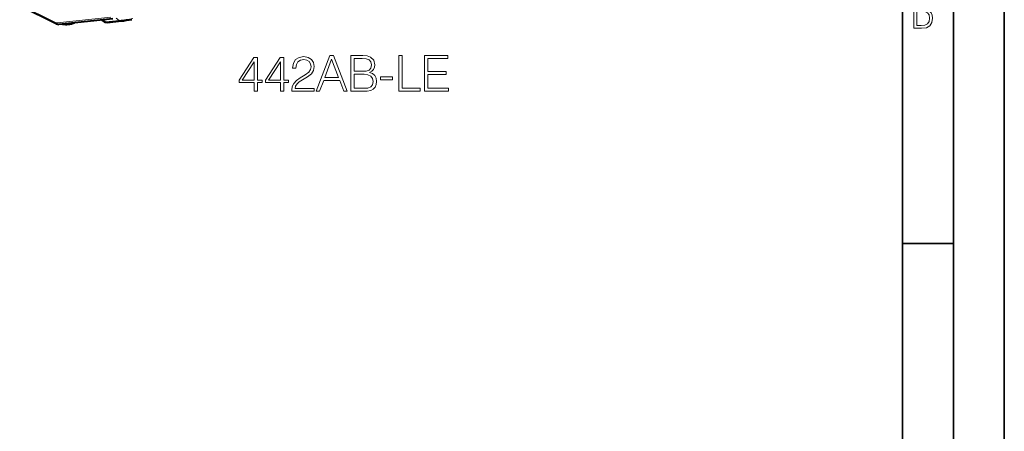
# Model space of a CAD drawing. Extents: x 0 to 420, y 0 to 297.
# Drawn here: x 323 to 420, y 176 to 217 of the extents above; entities that cross this region are included whole.
import ezdxf

# ---------------------------------------------------------------- set-up
doc = ezdxf.new("R2010")
doc.units = 0

msp = doc.modelspace()

# ---------------------------------------------------------------- linework, layer by layer
at = {"color": 7, "lineweight": 35}
for p, q in [((420, 0), (420, 297)), ((420, 0), (420, 297)), ((415, 4.99976), (415, 292)), ((410, 9.99976), (410, 287)), ((410, 194.666), (415, 194.666))]:
    msp.add_line(p, q, dxfattribs=at)
at = {"color": 7, "lineweight": 18}
for p, q in [((323.146454, 218.15181), (326.670959, 216.406006)), ((326.819458, 216.37558), (332.105957, 216.925552)), ((331.339691, 216.665573), (331.604797, 216.462067)), ((331.604797, 216.462082), (332.947754, 216.59964)), ((332.634369, 216.840179), (332.947754, 216.59964))]:
    msp.add_line(p, q, dxfattribs=at)
at = {"color": 7, "lineweight": 40}
for p, q in [((326.748322, 216.264877), (323.223785, 218.010681)), ((332.292755, 216.764725), (327.006287, 216.214752)), ((331.168182, 216.647522), (331.456177, 216.454102)), ((331.771759, 216.412292), (333.114716, 216.54985))]:
    msp.add_line(p, q, dxfattribs=at)
at = {"color": 7, "lineweight": 18}
for points in [[(411.109863, 215.831726), (411.847443, 215.831726), (412.331329, 215.888107), (412.678986, 216.076019), (412.881012, 216.386093), (412.951477, 216.841797), (412.913879, 217.123672), (412.810547, 217.353867), (412.632019, 217.532394), (412.383026, 217.67334), (412.585022, 217.795486), (412.725983, 217.969315), (412.810547, 218.194809), (412.838715, 218.472), (412.76825, 218.871323), (412.566254, 219.139114), (412.218597, 219.284744), (411.730011, 219.331726), (411.109863, 219.331726)], [(411.401154, 216.094818), (411.401154, 217.527695), (411.833344, 217.527695), (412.190399, 217.485413), (412.444092, 217.358566), (412.594421, 217.147156), (412.646118, 216.841797), (412.594421, 216.489441), (412.439392, 216.259247), (412.181, 216.132401), (411.809875, 216.094818)], [(352.313019, 209.639191), (352.648895, 209.639191), (353.048065, 210.710129), (354.625275, 210.710129), (355.019562, 209.639191), (355.355438, 209.639191), (354.02652, 213.139191), (353.641937, 213.139191)], [(355.725403, 209.639191), (356.694092, 209.639191), (357.322052, 209.648926), (357.701752, 209.717072), (357.930542, 209.848511), (358.105804, 210.048096), (358.212891, 210.291489), (358.251831, 210.583557), (358.203156, 210.909698), (358.066833, 211.177444), (357.852661, 211.372147), (357.570312, 211.488983), (357.789368, 211.610672), (357.954895, 211.785919), (358.052246, 211.995239), (358.091187, 212.2435), (357.979218, 212.686478), (357.667694, 212.998016), (357.326935, 213.109985), (356.883942, 213.139191), (355.725403, 213.139191)], [(360.432648, 209.639191), (362.550171, 209.639191), (362.550171, 209.926392), (360.753906, 209.926392), (360.753906, 213.139191), (360.432648, 213.139191)], [(362.963928, 209.639191), (365.315125, 209.639191), (365.315125, 209.926392), (363.285217, 209.926392), (363.285217, 211.294266), (365.086304, 211.294266), (365.086304, 211.581467), (363.285217, 211.581467), (363.285217, 212.85199), (365.256683, 212.85199), (365.256683, 213.139191), (362.963928, 213.139191)], [(346.213593, 209.639191), (346.534851, 209.639191), (346.534851, 210.481339), (346.982697, 210.481339), (346.982697, 210.739334), (346.534851, 210.739334), (346.534851, 212.944473), (346.18924, 212.944473), (344.748352, 210.739334), (344.748352, 210.481339), (346.213593, 210.481339)], [(346.213593, 210.739334), (345.040436, 210.739334), (346.213593, 212.540436)], [(348.803284, 209.639191), (349.124573, 209.639191), (349.124573, 210.481339), (349.572418, 210.481339), (349.572418, 210.739334), (349.124573, 210.739334), (349.124573, 212.944473), (348.778961, 212.944473), (347.338043, 210.739334), (347.338043, 210.481339), (348.803284, 210.481339)], [(348.803284, 210.739334), (347.630127, 210.739334), (348.803284, 212.540436)], [(349.913147, 209.639191), (352.108582, 209.639191), (352.108582, 209.911789), (350.229584, 209.911789), (350.287994, 210.150314), (350.434021, 210.36937), (350.653076, 210.568954), (350.959747, 210.768539), (351.466003, 211.05574), (351.855438, 211.357544), (352.059906, 211.678833), (352.128052, 212.058517), (352.055023, 212.462555), (351.845703, 212.774094), (351.519562, 212.968811), (351.096069, 213.04184), (350.633606, 212.963943), (350.292847, 212.744888), (350.073792, 212.394409), (349.991058, 211.912491), (350.312317, 211.912491), (350.360992, 212.277573), (350.511902, 212.540436), (350.75531, 212.696213), (351.086304, 212.754623), (351.38327, 212.705948), (351.612061, 212.569656), (351.753204, 212.345734), (351.806763, 212.048782), (351.753204, 211.761581), (351.597443, 211.518188), (351.242096, 211.255325), (350.745575, 210.958389), (350.37561, 210.690659), (350.112732, 210.40831), (349.95697, 210.096771), (349.908295, 209.741409)], [(353.155151, 210.99733), (353.831787, 212.798447), (354.513306, 210.99733)], [(356.825531, 212.85199), (357.234436, 212.822784), (357.52652, 212.725418), (357.701752, 212.530701), (357.760162, 212.22403), (357.696899, 211.907623), (357.521637, 211.717773), (357.219849, 211.620407), (356.796326, 211.596069), (356.046692, 211.596069), (356.046692, 212.85199)], [(356.046692, 209.926392), (356.046692, 211.308868), (357.015381, 211.308868), (357.404816, 211.260193), (357.692017, 211.128754), (357.862396, 210.904831), (357.920807, 210.59816), (357.862396, 210.267151), (357.692017, 210.062698), (357.404816, 209.955597), (356.991058, 209.926392)], [(358.641266, 210.763672), (359.819275, 210.763672), (359.819275, 211.050873), (358.641266, 211.050873)]]:
    msp.add_lwpolyline(points, close=True, dxfattribs=at)
at = {"color": 7, "lineweight": 40}
msp.add_lwpolyline([(331.771759, 216.412292), (331.684235, 216.404358), (331.640381, 216.402206), (331.595001, 216.404037), (331.562378, 216.409195), (331.521576, 216.420868), (331.488342, 216.435257), (331.456177, 216.454102)], dxfattribs=at)
at = {"color": 7, "lineweight": 18}
for centre, radius, start, end in [((326.798279, 216.645554), 0.271035, 242.009793, 274.487008), ((331.481964, 217.214035), 0.761102, 268.056112, 279.276754), ((329.622833, 244.707382), 28.304564, 276.746257, 279.464331)]:
    msp.add_arc(centre, radius, start, end, dxfattribs=at)
at = {"color": 7, "lineweight": 40}
for centre, radius, start, end in [((326.963928, 216.681793), 0.46915, 242.653552, 275.180826), ((329.82074, 245.520386), 29.15769, 276.486696, 278.614478)]:
    msp.add_arc(centre, radius, start, end, dxfattribs=at)
at = {"color": 7, "lineweight": 18}
for centre, major_axis, ratio, start_param, end_param in [((326.837067, 216.444107), (-0.088776, -0.179214), 0.783422, 5.282046328, 6.283275835), ((326.985565, 216.413666), (0.020691, -0.198929), 0.850376, 4.81609299, 6.283193974), ((331.74118, 216.710739), (-0.030579, 0.298431), 0.854641, 2.462568826, 3.141519802), ((333.084137, 216.848297), (-0.030579, 0.298431), 0.854641, 2.462630993, 3.141592654)]:
    msp.add_ellipse(centre, major_axis=major_axis, ratio=ratio, start_param=start_param, end_param=end_param, dxfattribs=at)
at = {"color": 7, "lineweight": 40}
msp.add_ellipse((328.160736, 219.118835), major_axis=(-1.342346, -2.695419), ratio=0.799477, start_param=0.229630734, end_param=0.709884529, dxfattribs=at)

doc.saveas('drawing.dxf')
